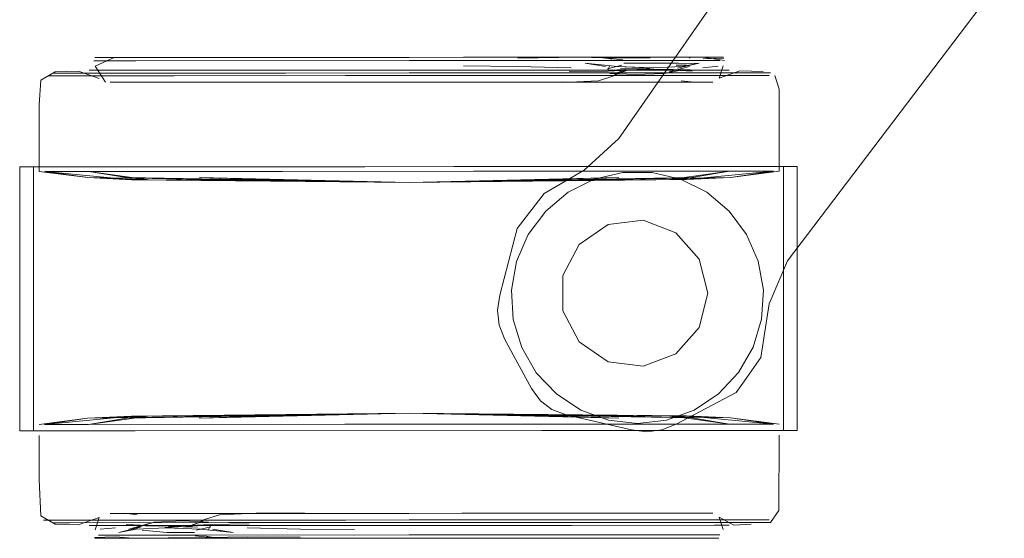
# Model space of a CAD drawing. Units: metres. Extents: x 3.49 to 7.83, y -5.75 to -0.64.
# Drawn here: x 5.24 to 5.32, y -2.61 to -2.57 of the extents above; entities that cross this region are included whole.
import ezdxf

# ---------------------------------------------------------------- set-up
doc = ezdxf.new("R2010")
doc.units = ezdxf.units.M
doc.header["$MEASUREMENT"] = 0

# ---------------------------------------------------------------- blocks, each defined once
blk = doc.blocks.new('48a66d48-0e49-4af4-a972-e01c122e23fa')
at = {"color": 18, "lineweight": 9, "true_color": 0x000000}
blk.add_line((5.273556, -2.585275), (5.258266, -2.58528), dxfattribs=at)
for points in [[(5.240541, -2.605578), (5.242722, -2.605577), (5.268402, -2.605568), (5.263253, -2.60557)], [(5.294081, -2.60556), (5.278543, -2.605565), (5.27355, -2.605567), (5.268402, -2.605568), (5.27355, -2.605567)]]:
    blk.add_lwpolyline(points, dxfattribs=at)
blk = doc.blocks.new('be521285-dcc6-4abb-8c7a-d0732b3b1f4b')
at = {"color": 18, "lineweight": 9, "true_color": 0x000000}
blk.add_line((5.268404, -2.613245), (5.25838, -2.613249), dxfattribs=at)
for points in [[(5.273494, -2.577598), (5.268405, -2.5776), (5.263316, -2.577601), (5.243023, -2.577608), (5.245956, -2.577607), (5.249566, -2.577606)], [(5.273493, -2.613244), (5.278429, -2.613242), (5.283057, -2.613241), (5.278429, -2.613242), (5.273493, -2.613244), (5.268404, -2.613245)]]:
    blk.add_lwpolyline(points, dxfattribs=at)
blk = doc.blocks.new('aff68fcc-d7e0-432f-9318-39a6f0bda1af')
at = {"color": 18, "lineweight": 9, "true_color": 0x000000}
blk.add_line((5.287468, -2.58527), (5.273556, -2.585275), dxfattribs=at)
blk.add_lwpolyline([(5.294081, -2.60556), (5.296262, -2.605559), (5.297603, -2.605559), (5.296262, -2.605559), (5.294081, -2.60556), (5.291114, -2.605561), (5.27355, -2.605567)], dxfattribs=at)
blk = doc.blocks.new('8638de92-dd42-4223-a065-f5ef2c1e4954')
at = {"color": 18, "lineweight": 9, "true_color": 0x000000}
for p, q in [((5.268405, -2.577391), (5.246219, -2.577398)), ((5.273434, -2.613453), (5.258498, -2.613458))]:
    blk.add_line(p, q, dxfattribs=at)
blk.add_lwpolyline([(5.268405, -2.577391), (5.29349, -2.577382), (5.295621, -2.577381), (5.296931, -2.577381)], dxfattribs=at)
blk = doc.blocks.new('874ec41e-7490-4846-904d-15e47359659d')
at = {"color": 18, "lineweight": 9, "true_color": 0x000000}
for points in [[(5.268405, -2.5776), (5.263316, -2.577601), (5.249566, -2.577606)], [(5.273494, -2.577598), (5.27843, -2.577596), (5.273494, -2.577598), (5.268405, -2.5776)]]:
    blk.add_lwpolyline(points, dxfattribs=at)
blk = doc.blocks.new('f5d9e825-6dac-435c-8b3e-b35ec4b27611')
at = {"color": 18, "lineweight": 9, "true_color": 0x000000}
blk.add_lwpolyline([(5.258498, -2.613458), (5.29349, -2.613446), (5.29562, -2.613445), (5.29349, -2.613446), (5.273434, -2.613453)], dxfattribs=at)
blk = doc.blocks.new('5ee6a2fe-6006-420d-8ca7-4f47d308e975')
at = {"color": 18, "lineweight": 9, "true_color": 0x000000}
blk.add_lwpolyline([(5.239206, -2.585287), (5.240547, -2.585286), (5.249348, -2.585283), (5.253583, -2.585282), (5.258266, -2.58528)], dxfattribs=at)
blk = doc.blocks.new('690a6acd-de5d-4cf9-83fd-7dbb4098860d')
at = {"color": 18, "lineweight": 9, "true_color": 0x000000}
for points in [[(5.283058, -2.577595), (5.27843, -2.577596), (5.283058, -2.577595), (5.290855, -2.577592), (5.293788, -2.577591), (5.295943, -2.57759), (5.297269, -2.57759), (5.295943, -2.57759)], [(5.273493, -2.613244), (5.263316, -2.613247), (5.25838, -2.613249), (5.253752, -2.61325), (5.249565, -2.613252), (5.253752, -2.61325), (5.25838, -2.613249)]]:
    blk.add_lwpolyline(points, dxfattribs=at)
blk = doc.blocks.new('0f9b2160-2f3f-41c6-86b3-4dc56ef23626')
at = {"color": 18, "lineweight": 9, "true_color": 0x000000}
blk.add_lwpolyline([(5.253923, -2.613459), (5.241189, -2.613464), (5.239879, -2.613464), (5.241189, -2.613464), (5.258498, -2.613458)], close=True, dxfattribs=at)
blk = doc.blocks.new('6310c790-b39b-41a6-8166-f8c24645d408')
at = {"color": 18, "lineweight": 9, "true_color": 0x000000}
for points in [[(5.248462, -2.577172), (5.243942, -2.577174), (5.242764, -2.577174), (5.243942, -2.577174), (5.272926, -2.577164)], [(5.268405, -2.61368), (5.272925, -2.613678), (5.251669, -2.613685)]]:
    blk.add_lwpolyline(points, dxfattribs=at)
blk = doc.blocks.new('a12e62d2-408c-4c21-995a-951227d02c22')
at = {"color": 18, "lineweight": 9, "true_color": 0x000000}
blk.add_line((5.272925, -2.613678), (5.292868, -2.613671), dxfattribs=at)
blk.add_lwpolyline([(5.27731, -2.577163), (5.272926, -2.577164), (5.268405, -2.577166), (5.248462, -2.577172)], dxfattribs=at)
blk = doc.blocks.new('8fd9a6f1-03da-474d-9f1f-122977966659')
at = {"color": 18, "lineweight": 9, "true_color": 0x000000}
blk.add_lwpolyline([(5.295943, -2.57759), (5.293788, -2.577591), (5.283058, -2.577595)], dxfattribs=at)
blk = doc.blocks.new('0f76cc5f-146b-400a-8797-b34b95f54632')
at = {"color": 18, "lineweight": 9, "true_color": 0x000000}
blk.add_line((5.272794, -2.576394), (5.246515, -2.576403), dxfattribs=at)
blk.add_lwpolyline([(5.264016, -2.614451), (5.268405, -2.614449), (5.252157, -2.614455)], dxfattribs=at)
blk = doc.blocks.new('115faf54-a588-4e8b-a318-9c27ccb3eb44')
at = {"color": 18, "lineweight": 9, "true_color": 0x000000}
for points in [[(5.249109, -2.576143), (5.244735, -2.576145), (5.243596, -2.576145), (5.244735, -2.576145), (5.246588, -2.576144), (5.268405, -2.576137)], [(5.2877, -2.57613), (5.268405, -2.576137), (5.264031, -2.576138)], [(5.277281, -2.576134), (5.272773, -2.576135), (5.268405, -2.576137)], [(5.259529, -2.614711), (5.264037, -2.61471), (5.268405, -2.614708), (5.272773, -2.614707), (5.268405, -2.614708)], [(5.259789, -2.614711), (5.268405, -2.614708), (5.264031, -2.61471)]]:
    blk.add_lwpolyline(points, dxfattribs=at)
blk = doc.blocks.new('f65e0299-ee21-43c0-b672-92278479f62c')
at = {"color": 18, "lineweight": 9, "true_color": 0x000000}
for points in [[(5.246515, -2.576403), (5.268405, -2.576396), (5.272794, -2.576394), (5.27705, -2.576393)], [(5.281042, -2.614445), (5.268405, -2.614449), (5.272793, -2.614448)], [(5.287766, -2.614443), (5.292154, -2.614441), (5.293297, -2.614441), (5.292154, -2.614441), (5.272793, -2.614448)]]:
    blk.add_lwpolyline(points, dxfattribs=at)
blk = doc.blocks.new('6dbf5ac5-897b-4b9d-8c64-b2bbbe22d85e')
at = {"color": 18, "lineweight": 9, "true_color": 0x000000}
blk.add_line((5.255828, -2.614713), (5.264031, -2.61471), dxfattribs=at)
for points in [[(5.255828, -2.576141), (5.268405, -2.576137), (5.264031, -2.576138), (5.259801, -2.57614)], [(5.268405, -2.576137), (5.272779, -2.576135), (5.287674, -2.57613), (5.290119, -2.576129), (5.291663, -2.576129)]]:
    blk.add_lwpolyline(points, dxfattribs=at)
blk.add_lwpolyline([(5.277021, -2.614705), (5.272779, -2.614707), (5.268405, -2.614708), (5.284598, -2.614703), (5.280999, -2.614704)], close=True, dxfattribs=at)
blk = doc.blocks.new('2754b384-b6ae-4de0-8622-4b9c19b32cb4')
at = {"color": 18, "lineweight": 9, "true_color": 0x000000}
blk.add_line((5.27731, -2.577163), (5.288348, -2.577159), dxfattribs=at)
blk = doc.blocks.new('4e1e762d-07e1-47ba-a9d2-a62e1ad3b856')
at = {"color": 18, "lineweight": 9, "true_color": 0x000000}
blk.add_lwpolyline([(5.268405, -2.578132), (5.264181, -2.578134), (5.268405, -2.578132), (5.27263, -2.578131)], close=True, dxfattribs=at)
blk.add_lwpolyline([(5.260061, -2.612712), (5.26418, -2.612714), (5.272629, -2.612711)], dxfattribs=at)
blk = doc.blocks.new('e3e90152-e1cb-4f2c-a48f-8502fccd6a76')
at = {"color": 18, "lineweight": 9, "true_color": 0x000000}
blk.add_line((5.27263, -2.578131), (5.284045, -2.578127), dxfattribs=at)
blk.add_lwpolyline([(5.272629, -2.612712), (5.268404, -2.612713), (5.26418, -2.612714), (5.249767, -2.612719)], dxfattribs=at)
blk.add_lwpolyline([(5.276726, -2.61271), (5.284044, -2.612708), (5.280568, -2.612709), (5.272629, -2.612711)], close=True, dxfattribs=at)
blk = doc.blocks.new('647bf52f-f5bd-4c43-93da-8e1b7ee1ca2a')
at = {"color": 18, "lineweight": 9, "true_color": 0x000000}
blk.add_lwpolyline([(5.27705, -2.576393), (5.292154, -2.576388), (5.293297, -2.576387)], dxfattribs=at)
blk = doc.blocks.new('7b757344-6579-4658-a21e-3bda85da5abb')
at = {"color": 18, "lineweight": 9, "true_color": 0x000000}
for p, q in [((5.277009, -2.576134), (5.280982, -2.576132)), ((5.259789, -2.614711), (5.249109, -2.614715))]:
    blk.add_line(p, q, dxfattribs=at)
for points in [[(5.280982, -2.614704), (5.272779, -2.614707), (5.277021, -2.614705)], [(5.284575, -2.614703), (5.287674, -2.614702), (5.284598, -2.614703), (5.280982, -2.614704), (5.277009, -2.614705), (5.280982, -2.614704)]]:
    blk.add_lwpolyline(points, dxfattribs=at)
blk = doc.blocks.new('f33efebd-1db3-4b1f-8379-ac76d38340e4')
at = {"color": 18, "lineweight": 9, "true_color": 0x000000}
blk.add_lwpolyline([(5.256241, -2.578136), (5.252766, -2.578137), (5.264181, -2.578134), (5.260084, -2.578135)], close=True, dxfattribs=at)
blk = doc.blocks.new('7f93adad-fdbb-4089-813e-443157320f9d')
at = {"color": 18, "lineweight": 9, "true_color": 0x000000}
for points in [[(5.249348, -2.585283), (5.240547, -2.585286), (5.239206, -2.585287)], [(5.29112, -2.585269), (5.296269, -2.585267), (5.29761, -2.585267), (5.296269, -2.585267), (5.287468, -2.58527)]]:
    blk.add_lwpolyline(points, dxfattribs=at)
blk = doc.blocks.new('1f046223-4d52-4ef6-9f1b-e222194dd2bc')
at = {"color": 18, "lineweight": 9, "true_color": 0x000000}
blk.add_lwpolyline([(5.249565, -2.613252), (5.245955, -2.613253), (5.243022, -2.613254), (5.240866, -2.613255), (5.243022, -2.613254), (5.245955, -2.613253), (5.249565, -2.613252)], dxfattribs=at)
blk.add_lwpolyline([(5.287244, -2.613239), (5.290854, -2.613238), (5.293787, -2.613237), (5.290854, -2.613238), (5.283057, -2.613241)], close=True, dxfattribs=at)
blk = doc.blocks.new('24c4728f-3b46-440c-a2cf-275209b787f8')
at = {"color": 18, "lineweight": 9, "true_color": 0x000000}
blk.add_lwpolyline([(5.255828, -2.576141), (5.252234, -2.576142), (5.249136, -2.576143), (5.252212, -2.576142), (5.249136, -2.576143), (5.246588, -2.576144)], dxfattribs=at)
blk = doc.blocks.new('a890aa65-67b7-469a-bdba-529187292167')
at = {"color": 18, "lineweight": 9, "true_color": 0x000000}
blk.add_lwpolyline([(5.246615, -2.613681), (5.248607, -2.613751), (5.251669, -2.613685), (5.245856, -2.613687), (5.248607, -2.613751), (5.250916, -2.61368), (5.252456, -2.613595), (5.255586, -2.613565)], dxfattribs=at)
blk = doc.blocks.new('097e618c-3e07-44ac-9060-d7ed7a652e7b')
at = {"color": 18, "lineweight": 9, "true_color": 0x000000}
blk.add_lwpolyline([(5.252157, -2.614455), (5.244655, -2.614457), (5.243512, -2.614458)], dxfattribs=at)
blk = doc.blocks.new('03086941-1c79-4144-830e-6e168b1d0763')
at = {"color": 18, "lineweight": 9, "true_color": 0x000000}
blk.add_lwpolyline([(5.255568, -2.614713), (5.252212, -2.614714), (5.249136, -2.614715), (5.246691, -2.614716), (5.249136, -2.614715)], dxfattribs=at)
blk = doc.blocks.new('d361a8ef-ce31-48a0-927a-89d38774dc36')
at = {"color": 18, "lineweight": 9, "true_color": 0x000000}
for points in [[(5.258498, -2.577394), (5.241189, -2.5774), (5.239879, -2.5774), (5.241189, -2.5774), (5.246219, -2.577398)], [(5.284045, -2.578127), (5.291267, -2.578124), (5.290192, -2.57802)]]:
    blk.add_lwpolyline(points, dxfattribs=at)
blk = doc.blocks.new('37210d6d-f150-44fb-8766-142dad58581d')
at = {"color": 18, "lineweight": 9, "true_color": 0x000000}
blk.add_lwpolyline([(5.288348, -2.577159), (5.292868, -2.577157), (5.294046, -2.577157), (5.292868, -2.577157), (5.290917, -2.577142)], dxfattribs=at)
blk = doc.blocks.new('80f7df25-0d26-4118-b427-3441a3d8da57')
at = {"color": 18, "lineweight": 9, "true_color": 0x000000}
for points in [[(5.292074, -2.576129), (5.2877, -2.57613), (5.284858, -2.576131)], [(5.243216, -2.614717), (5.244735, -2.614716), (5.249109, -2.614715)], [(5.2877, -2.614702), (5.284598, -2.614703), (5.290221, -2.614701)], [(5.290221, -2.614701), (5.292074, -2.6147), (5.293214, -2.6147), (5.292074, -2.6147), (5.2877, -2.614702)]]:
    blk.add_lwpolyline(points, dxfattribs=at)
blk = doc.blocks.new('111569c6-27ad-47c9-a33e-bbc2e2a2b0e2')
at = {"color": 18, "lineweight": 9, "true_color": 0x000000}
for points in [[(5.249769, -2.578139), (5.252766, -2.578137), (5.249769, -2.578139), (5.247334, -2.578139), (5.249769, -2.578139)], [(5.244453, -2.612717), (5.245543, -2.612721), (5.249767, -2.612719)]]:
    blk.add_lwpolyline(points, dxfattribs=at)
blk.add_lwpolyline([(5.287041, -2.612707), (5.289476, -2.612706), (5.291266, -2.612705), (5.292366, -2.612705), (5.291266, -2.612705), (5.289476, -2.612706), (5.287041, -2.612707), (5.284044, -2.612708)], close=True, dxfattribs=at)
blk = doc.blocks.new('45b05d5f-c7b1-4eca-9246-71a11b7c2c2c')
at = {"color": 18, "lineweight": 9, "true_color": 0x000000}
for points in [[(5.247513, -2.585952), (5.268408, -2.586168), (5.245756, -2.58578), (5.242728, -2.585285), (5.247513, -2.585952), (5.245756, -2.58578), (5.251374, -2.585951), (5.268408, -2.586168), (5.246172, -2.585953)], [(5.268401, -2.604677), (5.291053, -2.605065), (5.289297, -2.604893), (5.294081, -2.60556), (5.291053, -2.605065), (5.285436, -2.604894), (5.268401, -2.604677), (5.251367, -2.604906)]]:
    blk.add_lwpolyline(points, dxfattribs=at)
blk = doc.blocks.new('045d8209-d9ce-4db4-a3e6-771eaa5b0d5c')
at = {"color": 18, "lineweight": 9, "true_color": 0x000000}
blk.add_lwpolyline([(5.29106, -2.585764), (5.268408, -2.586168), (5.285442, -2.58594)], close=True, dxfattribs=at)
blk.add_lwpolyline([(5.251367, -2.604906), (5.24575, -2.605081), (5.268401, -2.604677), (5.242643, -2.605082), (5.246165, -2.604907)], dxfattribs=at)
blk = doc.blocks.new('ff134727-f4e8-47ab-9249-1a98c9800e5f')
at = {"color": 18, "lineweight": 9, "true_color": 0x000000}
blk.add_lwpolyline([(5.242764, -2.613688), (5.243941, -2.613688), (5.245856, -2.613687), (5.243941, -2.613688)], close=True, dxfattribs=at)
blk = doc.blocks.new('bfd4fa9c-4d0e-4133-82f0-ce2ad1c04a63')
at = {"color": 18, "lineweight": 9, "true_color": 0x000000}
for p, q in [((5.290221, -2.576129), (5.292042, -2.576129)), ((5.246588, -2.614716), (5.244768, -2.614716))]:
    blk.add_line(p, q, dxfattribs=at)
blk = doc.blocks.new('8a7a6743-06f8-403a-bae7-33241a342b60')
at = {"color": 18, "lineweight": 9, "true_color": 0x000000}
blk.add_lwpolyline([(5.240541, -2.605578), (5.2392, -2.605578), (5.240541, -2.605578), (5.242722, -2.605577)], dxfattribs=at)
blk = doc.blocks.new('287049d7-9437-41ea-86ef-312070c5321e')
at = {"color": 18, "lineweight": 9, "true_color": 0x000000}
for points in [[(5.240867, -2.577609), (5.243023, -2.577608), (5.240867, -2.577609), (5.239541, -2.577609), (5.240867, -2.577609)], [(5.239541, -2.613255), (5.240866, -2.613255), (5.239541, -2.613255)]]:
    blk.add_lwpolyline(points, dxfattribs=at)
blk.add_lwpolyline([(5.295943, -2.613236), (5.293787, -2.613237), (5.295943, -2.613236), (5.297268, -2.613236)], close=True, dxfattribs=at)
blk = doc.blocks.new('8c0194fc-0300-4982-8378-a44778bcca5f')
at = {"color": 18, "lineweight": 9, "true_color": 0x000000}
blk.add_lwpolyline([(5.281421, -2.613675), (5.292868, -2.613671), (5.294045, -2.613671), (5.292868, -2.613671)], dxfattribs=at)
blk = doc.blocks.new('5e888bc5-6640-4aab-8710-83c635c6e3ed')
at = {"color": 18, "lineweight": 9, "true_color": 0x000000}
for points in [[(5.243248, -2.576836), (5.244768, -2.576145), (5.24363, -2.576145)], [(5.293593, -2.576128), (5.292074, -2.576129)]]:
    blk.add_lwpolyline(points, dxfattribs=at)
blk.add_lwpolyline([(5.244655, -2.576404), (5.243512, -2.576404), (5.244655, -2.576404), (5.246515, -2.576403)], close=True, dxfattribs=at)
blk = doc.blocks.new('72d4ba39-1a17-463a-b374-9ecee9e323cf')
at = {"color": 18, "lineweight": 9, "true_color": 0x000000}
blk.add_lwpolyline([(5.245544, -2.57814), (5.247334, -2.578139), (5.245544, -2.57814)], dxfattribs=at)
blk.add_lwpolyline([(5.292734, -2.578124), (5.291267, -2.578124), (5.292357, -2.578128)], close=True, dxfattribs=at)
blk = doc.blocks.new('37364157-d47e-45e7-9c30-2a5be5f78953')
at = {"color": 18, "lineweight": 9, "true_color": 0x000000}
for points in [[(5.246172, -2.585953), (5.239206, -2.585287), (5.24265, -2.585781), (5.246172, -2.585953), (5.24265, -2.585781), (5.247513, -2.585952)], [(5.290638, -2.604892), (5.29416, -2.605064), (5.290638, -2.604892), (5.297603, -2.605559)], [(5.297603, -2.605559), (5.29416, -2.605064), (5.29805, -2.605558)]]:
    blk.add_lwpolyline(points, dxfattribs=at)
blk = doc.blocks.new('c3c57a84-02ac-434e-8008-1fe1819ef2a7')
at = {"color": 18, "lineweight": 9, "true_color": 0x000000}
blk.add_line((5.239099, -2.613255), (5.239541, -2.613255), dxfattribs=at)
blk = doc.blocks.new('587a3bb2-381d-4ee7-9677-507463622a3d')
at = {"color": 18, "lineweight": 9, "true_color": 0x000000}
blk.add_lwpolyline([(5.297367, -2.613445), (5.29562, -2.613445), (5.29693, -2.613445)], close=True, dxfattribs=at)
blk = doc.blocks.new('56327d83-7dd6-4e31-b476-fd4716b648c7')
at = {"color": 18, "lineweight": 9, "true_color": 0x000000}
for points in [[(5.298056, -2.583483), (5.298057, -2.585266), (5.294166, -2.585763), (5.289304, -2.585938), (5.294087, -2.585268)], [(5.268401, -2.604677), (5.247506, -2.604907), (5.242643, -2.605082), (5.238753, -2.605579)], [(5.242643, -2.605082), (5.246165, -2.604907), (5.268401, -2.604677), (5.289297, -2.604893), (5.29416, -2.605064), (5.268401, -2.604677), (5.290638, -2.604892)]]:
    blk.add_lwpolyline(points, dxfattribs=at)
blk.add_lwpolyline([(5.294166, -2.585763), (5.290645, -2.585938), (5.268408, -2.586168), (5.294166, -2.585763), (5.29761, -2.585267), (5.290645, -2.585938)], close=True, dxfattribs=at)
blk = doc.blocks.new('89bad588-c137-4e95-90a6-1f4c0ea33c93')
at = {"color": 18, "lineweight": 9, "true_color": 0x000000}
blk.add_line((5.243216, -2.576145), (5.243596, -2.576145), dxfattribs=at)
for points in [[(5.293679, -2.576387), (5.291939, -2.576129)], [(5.243596, -2.614717), (5.244871, -2.614716)], [(5.292042, -2.6147), (5.290191, -2.614701), (5.292042, -2.6147), (5.293179, -2.6147)]]:
    blk.add_lwpolyline(points, dxfattribs=at)
blk = doc.blocks.new('f0f5f370-4b45-4f26-914b-14b1ba6087d7')
at = {"color": 18, "lineweight": 9, "true_color": 0x000000}
blk.add_lwpolyline([(5.244444, -2.57814), (5.245544, -2.57814), (5.244444, -2.57814)], dxfattribs=at)
blk = doc.blocks.new('33e3d9db-0245-4640-894f-77a3c63521fd')
at = {"color": 18, "lineweight": 9, "true_color": 0x000000}
for p, q in [((5.243131, -2.576404), (5.243512, -2.576404)), ((5.298056, -2.583483), (5.298054, -2.57869)), ((5.238758, -2.582612), (5.238757, -2.579936)), ((5.238753, -2.60647), (5.238755, -2.610037)), ((5.292733, -2.612705), (5.292366, -2.612705))]:
    blk.add_line(p, q, dxfattribs=at)
for points in [[(5.243248, -2.576836), (5.244077, -2.57814)], [(5.293593, -2.576128), (5.291663, -2.576129)], [(5.293615, -2.576193), (5.291962, -2.576245)], [(5.293253, -2.577808), (5.293562, -2.576819)], [(5.241899, -2.577239), (5.240035, -2.577296), (5.238894, -2.577958)], [(5.241899, -2.577239), (5.243558, -2.577825)], [(5.297368, -2.577381), (5.295621, -2.577381), (5.258498, -2.577394)], [(5.294911, -2.577221), (5.293253, -2.577808)], [(5.296776, -2.577276), (5.294911, -2.577221)], [(5.296776, -2.577276)], [(5.298054, -2.57869), (5.297711, -2.57759)], [(5.238894, -2.577958), (5.238757, -2.579936)], [(5.289304, -2.585938), (5.268408, -2.586168), (5.25729, -2.585949), (5.251595, -2.585778), (5.268408, -2.586168), (5.24265, -2.585781), (5.238759, -2.585287), (5.238758, -2.582612)], [(5.242643, -2.605082), (5.2392, -2.605578), (5.246165, -2.604907)], [(5.298019, -2.61249), (5.298051, -2.60645)], [(5.238893, -2.612907), (5.238755, -2.610037)], [(5.238893, -2.612907), (5.240034, -2.613569), (5.241898, -2.613624)], [(5.241898, -2.613624), (5.243557, -2.613037)], [(5.243557, -2.613037), (5.243248, -2.614026)], [(5.294438, -2.613671), (5.293252, -2.61302), (5.293562, -2.614009)], [(5.298019, -2.61249), (5.297367, -2.613445)], [(5.294438, -2.613671), (5.295823, -2.613584)], [(5.243195, -2.614652), (5.244848, -2.6146)], [(5.243216, -2.614717), (5.245146, -2.614716)], [(5.293179, -2.6147)]]:
    blk.add_lwpolyline(points, dxfattribs=at)
for points in [[(5.285221, -2.585766), (5.279526, -2.585942), (5.268408, -2.586168)], [(5.268401, -2.604677), (5.251589, -2.605079), (5.257283, -2.604904)], [(5.285214, -2.605067), (5.27952, -2.604896), (5.268401, -2.604677)]]:
    blk.add_lwpolyline(points, close=True, dxfattribs=at)
blk = doc.blocks.new('4510c9dd-d15e-45c5-a766-c5ba77f01a66')
at = {"color": 18, "lineweight": 9, "true_color": 0x000000}
for q in [(5.238301, -2.595504), (5.237207, -2.606094)]:
    blk.add_line((5.238305, -2.606093), q, dxfattribs=at)
for points in [[(5.238298, -2.584915), (5.237199, -2.584916), (5.238443, -2.584915)], [(5.238301, -2.595504), (5.238298, -2.584915), (5.239511, -2.584915)], [(5.294425, -2.584896), (5.297194, -2.584895), (5.298408, -2.584895)], [(5.295391, -2.584896), (5.298262, -2.584895), (5.299506, -2.584894), (5.298408, -2.584895), (5.298412, -2.595484)], [(5.298412, -2.595484), (5.298415, -2.606073)], [(5.246462, -2.60609), (5.239519, -2.606093), (5.238305, -2.606093)], [(5.298415, -2.606073), (5.297201, -2.606073), (5.284904, -2.606077)]]:
    blk.add_lwpolyline(points, dxfattribs=at)
blk = doc.blocks.new('5737c792-304d-44e0-a651-c3b18ec7f896')
at = {"color": 18, "lineweight": 9, "true_color": 0x000000}
blk.add_lwpolyline([(5.295398, -2.606074), (5.29827, -2.606073), (5.299513, -2.606072)], dxfattribs=at)
blk = doc.blocks.new('6bc6e213-d115-4861-b77c-65c45409a5f5')
at = {"color": 18, "lineweight": 9, "true_color": 0x000000}
for p, q in [((5.237199, -2.584916), (5.237201, -2.588445)), ((5.299506, -2.584894), (5.29951, -2.595483)), ((5.237201, -2.588445), (5.237204, -2.599034)), ((5.29951, -2.595483), (5.299513, -2.606072))]:
    blk.add_line(p, q, dxfattribs=at)
blk.add_lwpolyline([(5.23845, -2.606093), (5.237207, -2.606094), (5.237204, -2.599034)], dxfattribs=at)
blk = doc.blocks.new('42cacc61-22aa-4e70-861a-be6a7acd0669')
at = {"color": 18, "lineweight": 9, "true_color": 0x000000}
for points in [[(5.276751, -2.597156), (5.276614, -2.594814), (5.277021, -2.592505), (5.277949, -2.590351), (5.27935, -2.588469), (5.281147, -2.586961), (5.283243, -2.585907), (5.285526, -2.585366), (5.287872, -2.585365), (5.290155, -2.585905)], [(5.29405, -2.588464), (5.292252, -2.586957), (5.290155, -2.585905), (5.287872, -2.585365), (5.285526, -2.585366), (5.283243, -2.585907), (5.281147, -2.586961)], [(5.295983, -2.599396), (5.296655, -2.597149), (5.29679, -2.594808), (5.296382, -2.592498), (5.295452, -2.590345), (5.29405, -2.588464)], [(5.286706, -2.6055), (5.284375, -2.605228), (5.28217, -2.604427), (5.28021, -2.603139), (5.278599, -2.601433), (5.277425, -2.599403), (5.276751, -2.597156), (5.276614, -2.594814), (5.277021, -2.592505)], [(5.296655, -2.597149), (5.295983, -2.599396), (5.29481, -2.601428)], [(5.29481, -2.601428), (5.293201, -2.603134), (5.291241, -2.604424), (5.289036, -2.605227), (5.286706, -2.6055), (5.284375, -2.605228), (5.28217, -2.604427)]]:
    blk.add_lwpolyline(points, dxfattribs=at)
blk = doc.blocks.new('1c2e8151-20fd-4bce-a940-33cdcd0deb92')
at = {"color": 18, "lineweight": 9, "true_color": 0x000000}
blk.add_lwpolyline([(5.244453, -2.612717), (5.245585, -2.612705), (5.246618, -2.612825)], dxfattribs=at)
blk = doc.blocks.new('d66eae00-7af5-4c13-aab8-1167e4c2bef5')
at = {"color": 18, "lineweight": 9, "true_color": 0x000000}
for p, q in [((5.293157, -2.576857), (5.291941, -2.576969)), ((5.244869, -2.613876), (5.243653, -2.613989))]:
    blk.add_line(p, q, dxfattribs=at)
blk = doc.blocks.new('534e3044-06bc-41bc-8bf6-13eb0df3a62d')
at = {"color": 18, "lineweight": 9, "true_color": 0x000000}
blk.add_lwpolyline([(5.264858, -2.584906), (5.24228, -2.584914), (5.239511, -2.584915)], dxfattribs=at)
blk = doc.blocks.new('6badf36d-86bd-4d10-9f6a-78dbd8acd9ff')
at = {"color": 18, "lineweight": 9, "true_color": 0x000000}
for points in [[(5.271977, -2.584904), (5.241314, -2.584914), (5.238443, -2.584915)], [(5.289304, -2.585938), (5.29106, -2.585764), (5.294087, -2.585268)], [(5.279038, -2.606079), (5.241322, -2.606092), (5.23845, -2.606093)]]:
    blk.add_lwpolyline(points, dxfattribs=at)
blk.add_lwpolyline([(5.24575, -2.605081), (5.247506, -2.604907), (5.242722, -2.605577)], close=True, dxfattribs=at)
blk = doc.blocks.new('0d190512-258d-419d-9f10-41136068ff6c')
at = {"color": 18, "lineweight": 9, "true_color": 0x000000}
blk.add_line((5.245146, -2.614716), (5.244871, -2.614716), dxfattribs=at)
blk = doc.blocks.new('da965793-9a32-4f62-a153-fedf5b5c745e')
at = {"color": 18, "lineweight": 9, "true_color": 0x000000}
for points in [[(5.291962, -2.576245)], [(5.245951, -2.614668), (5.244848, -2.6146)]]:
    blk.add_lwpolyline(points, dxfattribs=at)
blk = doc.blocks.new('2fa0cccd-65e8-4d38-8c86-4e2eaada029a')
at = {"color": 18, "lineweight": 9, "true_color": 0x000000}
blk.add_line((5.245951, -2.614668), (5.245146, -2.614716), dxfattribs=at)
blk.add_lwpolyline([(5.290696, -2.576286)], dxfattribs=at)
blk = doc.blocks.new('a33236e5-c2c4-46c8-a964-5506d18926d0')
at = {"color": 18, "lineweight": 9, "true_color": 0x000000}
blk.add_line((5.291655, -2.576593), (5.291032, -2.576621), dxfattribs=at)
for points in [[(5.287911, -2.576966), (5.29029, -2.576872), (5.291655, -2.576593), (5.289921, -2.577016)], [(5.246889, -2.613829), (5.245155, -2.614252), (5.24652, -2.613973), (5.248899, -2.613879), (5.251694, -2.613971)], [(5.246033, -2.614275)]]:
    blk.add_lwpolyline(points, dxfattribs=at)
blk = doc.blocks.new('4926d736-982a-4a5a-8e3a-cd37163658eb')
at = {"color": 18, "lineweight": 9, "true_color": 0x000000}
blk.add_lwpolyline([(5.291044, -2.576146)], dxfattribs=at)
blk = doc.blocks.new('78b1214a-e3d5-480a-bb09-924259231eac')
at = {"color": 18, "lineweight": 9, "true_color": 0x000000}
blk.add_lwpolyline([(5.290229, -2.577488)], dxfattribs=at)
blk = doc.blocks.new('a287931e-16c7-42fb-8ffa-1d7a08d63586')
at = {"color": 18, "lineweight": 9, "true_color": 0x000000}
blk.add_line((5.290915, -2.576168), (5.290858, -2.576177), dxfattribs=at)
blk.add_lwpolyline([(5.246114, -2.614559)], close=True, dxfattribs=at)
blk = doc.blocks.new('02ddf6c9-0ab8-4df8-8117-e77fe0602282')
at = {"color": 18, "lineweight": 9, "true_color": 0x000000}
blk.add_lwpolyline([(5.289994, -2.576591), (5.291032, -2.576621)], dxfattribs=at)
blk = doc.blocks.new('bddc7afc-cee1-4b65-8328-5b7f2acbc26e')
at = {"color": 18, "lineweight": 9, "true_color": 0x000000}
for p, q in [((5.291082, -2.577248), (5.288202, -2.577094)), ((5.248607, -2.613751), (5.245727, -2.613597))]:
    blk.add_line(p, q, dxfattribs=at)
for points in [[(5.290917, -2.577142), (5.288202, -2.577094), (5.290045, -2.577164), (5.291082, -2.577248)], [(5.289235, -2.577311), (5.290869, -2.576874)], [(5.245893, -2.613703)], [(5.247575, -2.613534), (5.245941, -2.613971)]]:
    blk.add_lwpolyline(points, dxfattribs=at)
blk = doc.blocks.new('00ab75d9-e6a2-4bab-b1a0-2b5b7685d69c')
at = {"color": 18, "lineweight": 9, "true_color": 0x000000}
for points in [[(5.290672, -2.576843)], [(5.247011, -2.614074), (5.248991, -2.614247)]]:
    blk.add_lwpolyline(points, dxfattribs=at)
blk = doc.blocks.new('329dc231-a179-4ddd-8452-bbaa2733ceba')
at = {"color": 18, "lineweight": 9, "true_color": 0x000000}
blk.add_lwpolyline([(5.246138, -2.614002), (5.247967, -2.61341)], dxfattribs=at)
blk = doc.blocks.new('d6648c20-75d6-40e0-8994-3939fed22d72')
at = {"color": 18, "lineweight": 9, "true_color": 0x000000}
blk.add_line((5.290619, -2.576762), (5.289798, -2.576771), dxfattribs=at)
blk.add_lwpolyline([(5.24658, -2.613357)], dxfattribs=at)
blk = doc.blocks.new('25149adb-dfd5-4481-9d0a-165fce6028d3')
at = {"color": 18, "lineweight": 9, "true_color": 0x000000}
blk.add_lwpolyline([(5.290322, -2.577524)], dxfattribs=at)
blk = doc.blocks.new('7899307d-07bf-4e42-8939-4dae45010ba5')
at = {"color": 18, "lineweight": 9, "true_color": 0x000000}
blk.add_lwpolyline([(5.290036, -2.577187), (5.288842, -2.577435), (5.286521, -2.577518), (5.284485, -2.577436)], dxfattribs=at)
blk = doc.blocks.new('e00369b7-4c60-491e-b626-98a0edd62593')
at = {"color": 18, "lineweight": 9, "true_color": 0x000000}
blk.add_lwpolyline([(5.289994, -2.576591), (5.287818, -2.576598), (5.285603, -2.576592)], dxfattribs=at)
blk = doc.blocks.new('719634f9-7b19-4f46-bbcc-a670cf4f8fd4')
at = {"color": 18, "lineweight": 9, "true_color": 0x000000}
blk.add_line((5.294425, -2.584896), (5.284896, -2.584899), dxfattribs=at)
blk = doc.blocks.new('6544e56c-30e3-46b4-85eb-511d7edbf253')
at = {"color": 18, "lineweight": 9, "true_color": 0x000000}
for points in [[(5.289235, -2.577311)], [(5.247575, -2.613534)]]:
    blk.add_lwpolyline(points, dxfattribs=at)
blk = doc.blocks.new('fb72cfc8-a614-4788-80a7-69a825991a21')
at = {"color": 18, "lineweight": 9, "true_color": 0x000000}
for p, q in [((5.295391, -2.584896), (5.285509, -2.584899)), ((5.279038, -2.606079), (5.295398, -2.606074))]:
    blk.add_line(p, q, dxfattribs=at)
blk = doc.blocks.new('83394bee-383c-4ed6-822e-9373acbb774d')
at = {"color": 18, "lineweight": 9, "true_color": 0x000000}
blk.add_lwpolyline([(5.247967, -2.61341), (5.250288, -2.613327), (5.252325, -2.613409)], dxfattribs=at)
blk = doc.blocks.new('cdee205a-97e4-4969-a3ee-b663bdab989b')
at = {"color": 18, "lineweight": 9, "true_color": 0x000000}
blk.add_line((5.242722, -2.605577), (5.263253, -2.60557), dxfattribs=at)
blk = doc.blocks.new('8c973f13-9d57-43aa-b90e-280d6b02b838')
at = {"color": 18, "lineweight": 9, "true_color": 0x000000}
blk.add_line((5.249109, -2.576143), (5.264031, -2.576138), dxfattribs=at)
blk.add_lwpolyline([(5.259686, -2.614634), (5.255416, -2.614597), (5.249109, -2.614715)], dxfattribs=at)
blk = doc.blocks.new('37579e6f-540a-4fbe-bd52-5b29cea86b12')
at = {"color": 18, "lineweight": 9, "true_color": 0x000000}
for points in [[(5.285543, -2.576327), (5.283971, -2.576171), (5.28535, -2.57618), (5.287713, -2.576182)], [(5.252838, -2.614675), (5.25146, -2.614665), (5.249096, -2.614663)]]:
    blk.add_lwpolyline(points, dxfattribs=at)
blk = doc.blocks.new('3da2ff0a-7570-4c87-a4fd-b1db0a3c454c')
at = {"color": 18, "lineweight": 9, "true_color": 0x000000}
blk.add_line((5.281042, -2.614445), (5.287766, -2.614443), dxfattribs=at)
blk.add_lwpolyline([(5.248991, -2.614247), (5.251206, -2.614253)], dxfattribs=at)
blk = doc.blocks.new('41f436c9-8d64-444c-a6df-bf7679ce7898')
at = {"color": 18, "lineweight": 9, "true_color": 0x000000}
blk.add_lwpolyline([(5.287911, -2.576966), (5.285115, -2.576874), (5.287984, -2.576998)], dxfattribs=at)
blk = doc.blocks.new('421effad-7e9a-474a-96ec-d8de2317148c')
at = {"color": 18, "lineweight": 9, "true_color": 0x000000}
blk.add_lwpolyline([(5.251057, -2.613748), (5.248826, -2.613847)], dxfattribs=at)
blk = doc.blocks.new('fc37cdd4-2115-462a-b5e2-5cfa026a6765')
at = {"color": 18, "lineweight": 9, "true_color": 0x000000}
for p, q in [((5.285356, -2.577018), (5.287681, -2.577065)), ((5.251454, -2.613827), (5.249129, -2.613781))]:
    blk.add_line(p, q, dxfattribs=at)
blk = doc.blocks.new('738fcd9b-6641-4f43-b763-d771824fc002')
at = {"color": 18, "lineweight": 9, "true_color": 0x000000}
blk.add_lwpolyline([(5.285894, -2.577165), (5.288202, -2.577094), (5.285105, -2.577144), (5.281422, -2.577161), (5.272926, -2.577164)], dxfattribs=at)
blk = doc.blocks.new('fa61389e-a677-4433-a53f-91c79b17735f')
at = {"color": 18, "lineweight": 9, "true_color": 0x000000}
for p, q in [((5.285802, -2.577147), (5.284802, -2.57763)), ((5.284833, -2.57749), (5.285752, -2.577097)), ((5.285802, -2.577147), (5.284902, -2.577526)), ((5.251908, -2.613319), (5.251007, -2.613698))]:
    blk.add_line(p, q, dxfattribs=at)
for points in [[(5.260061, -2.612712), (5.256154, -2.612702), (5.253217, -2.612823), (5.252008, -2.613215), (5.251007, -2.613698)], [(5.252656, -2.613969), (5.254308, -2.614249), (5.251694, -2.613971)]]:
    blk.add_lwpolyline(points, dxfattribs=at)
blk = doc.blocks.new('90ac2e9d-6de6-45c1-91ab-9cd8b39c3ef1')
at = {"color": 18, "lineweight": 9, "true_color": 0x000000}
blk.add_lwpolyline([(5.252838, -2.614675), (5.251267, -2.614518)], dxfattribs=at)
blk = doc.blocks.new('d28d7b69-38f8-46dc-93b1-b93845968359')
at = {"color": 18, "lineweight": 9, "true_color": 0x000000}
blk.add_line((5.250916, -2.61368), (5.251908, -2.613319), dxfattribs=at)
blk.add_lwpolyline([(5.284902, -2.577526), (5.285894, -2.577165), (5.284354, -2.577251), (5.281224, -2.57728)], dxfattribs=at)
blk = doc.blocks.new('9a1525c8-580b-4380-a2f6-8179983d66bf')
at = {"color": 18, "lineweight": 9, "true_color": 0x000000}
blk.add_line((5.29112, -2.585269), (5.273556, -2.585275), dxfattribs=at)
for points in [[(5.284302, -2.57706), (5.285438, -2.576772)], [(5.251371, -2.614073), (5.252508, -2.613785)]]:
    blk.add_lwpolyline(points, dxfattribs=at)
blk = doc.blocks.new('56218fce-9120-4651-8f09-98fde0ed56a0')
at = {"color": 18, "lineweight": 9, "true_color": 0x000000}
for points in [[(5.284858, -2.576131), (5.28204, -2.576132), (5.283971, -2.576171)], [(5.284802, -2.57763), (5.283593, -2.578022), (5.280656, -2.578143), (5.276749, -2.578133), (5.27263, -2.578131)]]:
    blk.add_lwpolyline(points, dxfattribs=at)
blk = doc.blocks.new('ea3bd8a2-9a49-4f76-b0bd-3c489fc1d725')
at = {"color": 18, "lineweight": 9, "true_color": 0x000000}
blk.add_line((5.28464, -2.576131), (5.281242, -2.576132), dxfattribs=at)
blk.add_lwpolyline([(5.285115, -2.576874), (5.282501, -2.576596), (5.284153, -2.576876)], dxfattribs=at)
blk = doc.blocks.new('64998a33-bbc7-46fc-8202-956227866d0d')
at = {"color": 18, "lineweight": 9, "true_color": 0x000000}
blk.add_line((5.246462, -2.60609), (5.284904, -2.606077), dxfattribs=at)
for points in [[(5.284882, -2.577312)], [(5.251928, -2.613533)]]:
    blk.add_lwpolyline(points, dxfattribs=at)
blk = doc.blocks.new('c8fcfa41-4929-406d-8bfa-5ee74496d4bf')
at = {"color": 18, "lineweight": 9, "true_color": 0x000000}
for p, q in [((5.284124, -2.57618), (5.284638, -2.576288)), ((5.252686, -2.614665), (5.252172, -2.614557))]:
    blk.add_line(p, q, dxfattribs=at)
blk = doc.blocks.new('0d6c3134-8585-466f-9d78-8399b74dbc69')
at = {"color": 18, "lineweight": 9, "true_color": 0x000000}
for p, q in [((5.284406, -2.57624), (5.283625, -2.576149)), ((5.252404, -2.614605), (5.253185, -2.614696))]:
    blk.add_line(p, q, dxfattribs=at)
for points in [[(5.283625, -2.576149)], [(5.268405, -2.61368), (5.255388, -2.613684), (5.251705, -2.613701)], [(5.252404, -2.614605)]]:
    blk.add_lwpolyline(points, dxfattribs=at)
blk = doc.blocks.new('52aa0225-3e50-4b2c-a151-f90ff71e8e8a')
at = {"color": 18, "lineweight": 9, "true_color": 0x000000}
for p, q in [((5.284324, -2.577166), (5.284472, -2.576845)), ((5.252485, -2.613679), (5.252338, -2.614))]:
    blk.add_line(p, q, dxfattribs=at)
for points in [[(5.284124, -2.57618), (5.28204, -2.576132), (5.272779, -2.576135), (5.277281, -2.576134)], [(5.284472, -2.576845)]]:
    blk.add_lwpolyline(points, dxfattribs=at)
blk = doc.blocks.new('52759e8d-7448-4cd8-ade3-31f324e69f01')
at = {"color": 18, "lineweight": 9, "true_color": 0x000000}
blk.add_line((5.252485, -2.613679), (5.252666, -2.613656), dxfattribs=at)
blk.add_lwpolyline([(5.252838, -2.614675), (5.25477, -2.614713), (5.253185, -2.614696)], dxfattribs=at)
blk = doc.blocks.new('f0e30978-1705-4b36-8f84-fd386a5bcdf1')
at = {"color": 18, "lineweight": 9, "true_color": 0x000000}
blk.add_line((5.277074, -2.576134), (5.28204, -2.576132), dxfattribs=at)
for points in [[(5.277074, -2.576134), (5.28204, -2.576132), (5.277124, -2.576211)], [(5.259529, -2.614711), (5.25477, -2.614713), (5.264031, -2.61471), (5.259736, -2.614711)]]:
    blk.add_lwpolyline(points, dxfattribs=at)
blk = doc.blocks.new('0a5be53a-8299-4de2-8d88-bc52d53bb9cf')
at = {"color": 18, "lineweight": 9, "true_color": 0x000000}
for points in [[(5.281383, -2.576973), (5.27711, -2.576862), (5.272773, -2.576826)], [(5.255426, -2.613872), (5.259699, -2.613983), (5.264036, -2.614019)]]:
    blk.add_lwpolyline(points, dxfattribs=at)
blk = doc.blocks.new('26987983-a6fc-4964-a3f6-8999eafbc249')
at = {"color": 18, "lineweight": 9, "true_color": 0x000000}
blk.add_line((5.272925, -2.613678), (5.281421, -2.613675), dxfattribs=at)
blk = doc.blocks.new('6ca2a0de-2db1-4dd2-9103-9caaf54dca24')
at = {"color": 18, "lineweight": 9, "true_color": 0x000000}
blk.add_line((5.249348, -2.585283), (5.258266, -2.58528), dxfattribs=at)
blk = doc.blocks.new('d7a2f087-63b3-4d2b-aed8-06f5d2b135e9')
at = {"color": 18, "lineweight": 9, "true_color": 0x000000}
blk.add_line((5.264858, -2.584906), (5.284896, -2.584899), dxfattribs=at)
blk = doc.blocks.new('2c4050bf-171b-444a-846b-f1aa640708ee')
at = {"color": 18, "lineweight": 9, "true_color": 0x000000}
for p, q in [((5.268405, -2.576137), (5.272779, -2.576135)), ((5.285509, -2.584899), (5.271977, -2.584904))]:
    blk.add_line(p, q, dxfattribs=at)
blk = doc.blocks.new('0ff1eb64-31b9-44f2-aef8-0e213e4e4b45')
at = {"color": 18, "lineweight": 9, "true_color": 0x000000}
blk.add_line((5.258266, -2.58528), (5.273556, -2.585275), dxfattribs=at)
blk = doc.blocks.new('60c26e6f-0cc4-471b-8d5d-f64ad7978667')
at = {"color": 18, "lineweight": 9, "true_color": 0x000000}
for points in [[(5.280717, -2.593648), (5.280717, -2.596467), (5.282028, -2.598964), (5.28435, -2.600566), (5.28715, -2.600906), (5.289788, -2.599906), (5.291658, -2.597795), (5.292333, -2.595057), (5.291658, -2.59232), (5.289788, -2.590209), (5.28715, -2.589209), (5.28435, -2.589549), (5.282028, -2.591151), (5.280717, -2.593648), (5.280717, -2.596467), (5.282028, -2.598964)], [(5.280717, -2.593648), (5.282028, -2.591151), (5.28435, -2.589549), (5.28715, -2.589209), (5.289788, -2.590209), (5.291658, -2.59232), (5.292333, -2.595057)]]:
    blk.add_lwpolyline(points, dxfattribs=at)
blk = doc.blocks.new('8f3efe52-ed77-4a1f-a8e5-0c3e3162af89')
at = {"color": 18, "lineweight": 9, "true_color": 0x000000}
for points in [[(5.290155, -2.585905), (5.292252, -2.586957), (5.29405, -2.588464), (5.295452, -2.590345), (5.296382, -2.592498), (5.29679, -2.594808), (5.296655, -2.597149)], [(5.281147, -2.586961), (5.27935, -2.588469), (5.277949, -2.590351), (5.277021, -2.592505)], [(5.28217, -2.604427), (5.28021, -2.603139), (5.278599, -2.601433), (5.277425, -2.599403), (5.276751, -2.597156)], [(5.295983, -2.599396), (5.29481, -2.601428), (5.293201, -2.603134), (5.291241, -2.604424), (5.289036, -2.605227), (5.286706, -2.6055)]]:
    blk.add_lwpolyline(points, dxfattribs=at)
blk = doc.blocks.new('ba6df296-b00f-4ae3-a511-9f733a5a79f6')
at = {"color": 18, "lineweight": 9, "true_color": 0x000000}
for points in [[(5.292333, -2.595057), (5.291658, -2.597795), (5.289788, -2.599906), (5.28715, -2.600906)], [(5.28715, -2.600906), (5.28435, -2.600566), (5.282028, -2.598964)]]:
    blk.add_lwpolyline(points, dxfattribs=at)
blk = doc.blocks.new('81f3842e-63f6-4f61-9cf6-94eecf3d127c')
at = {"color": 18, "lineweight": 9, "true_color": 0x000000}
for points in [[(5.278923, -2.603686), (5.278208, -2.602698), (5.276084, -2.59876), (5.275632, -2.597613), (5.275492, -2.596429)], [(5.288649, -2.606011), (5.289802, -2.60556), (5.294608, -2.603021), (5.295272, -2.602088)], [(5.278923, -2.603686), (5.279852, -2.604394), (5.280995, -2.604822)], [(5.280995, -2.604822), (5.286227, -2.606027), (5.287457, -2.606167), (5.288649, -2.606011)]]:
    blk.add_lwpolyline(points, dxfattribs=at)
blk = doc.blocks.new('98713a11-70c7-4f03-af04-1272c3d50581')
at = {"color": 18, "lineweight": 9, "true_color": 0x000000}
blk.add_lwpolyline([(5.275492, -2.596429), (5.275663, -2.595208), (5.277075, -2.589867), (5.278513, -2.587987)], dxfattribs=at)
blk = doc.blocks.new('4a43eb33-bad3-48f9-b959-556c6410d2d7')
at = {"color": 18, "lineweight": 9, "true_color": 0x000000}
blk.add_lwpolyline([(5.295272, -2.602088), (5.2966, -2.600223), (5.297263, -2.5959)], dxfattribs=at)
blk = doc.blocks.new('0ebb5b3b-8764-452a-803e-168ef248e826')
at = {"color": 18, "lineweight": 9, "true_color": 0x000000}
blk.add_lwpolyline([(5.285202, -2.582652), (5.282439, -2.585193), (5.279231, -2.587046), (5.278513, -2.587987)], dxfattribs=at)
blk = doc.blocks.new('89f0897a-f322-4ab5-b438-5e42a226894f')
at = {"color": 18, "lineweight": 9, "true_color": 0x000000}
blk.add_lwpolyline([(5.297263, -2.5959), (5.298716, -2.592468), (5.477155, -2.357286)], dxfattribs=at)
blk = doc.blocks.new('15abe224-acc9-443c-bf9a-e290c29c1c33')
at = {"color": 18, "lineweight": 9, "true_color": 0x000000}
blk.add_lwpolyline([(5.285202, -2.582652), (5.453817, -2.340335), (5.454067, -2.338304)], dxfattribs=at)
blk = doc.blocks.new('e6f83abf-3767-4cdf-a8cf-4d614f9039a2')
for name in ['33e3d9db-0245-4640-894f-77a3c63521fd', '80f7df25-0d26-4118-b427-3441a3d8da57', '89bad588-c137-4e95-90a6-1f4c0ea33c93', '5e888bc5-6640-4aab-8710-83c635c6e3ed', '115faf54-a588-4e8b-a318-9c27ccb3eb44', 'd66eae00-7af5-4c13-aab8-1167e4c2bef5', 'da965793-9a32-4f62-a153-fedf5b5c745e', '2fa0cccd-65e8-4d38-8c86-4e2eaada029a', 'a287931e-16c7-42fb-8ffa-1d7a08d63586', '00ab75d9-e6a2-4bab-b1a0-2b5b7685d69c', 'f65e0299-ee21-43c0-b672-92278479f62c', '0f76cc5f-146b-400a-8797-b34b95f54632', '37579e6f-540a-4fbe-bd52-5b29cea86b12', '7b757344-6579-4658-a21e-3bda85da5abb', '8c973f13-9d57-43aa-b90e-280d6b02b838', '0d6c3134-8585-466f-9d78-8399b74dbc69', 'c8fcfa41-4929-406d-8bfa-5ee74496d4bf', '52aa0225-3e50-4b2c-a151-f90ff71e8e8a', 'f0e30978-1705-4b36-8f84-fd386a5bcdf1', '2c4050bf-171b-444a-846b-f1aa640708ee', '56218fce-9120-4651-8f09-98fde0ed56a0', '647bf52f-f5bd-4c43-93da-8e1b7ee1ca2a', 'ea3bd8a2-9a49-4f76-b0bd-3c489fc1d725', '4926d736-982a-4a5a-8e3a-cd37163658eb', '6310c790-b39b-41a6-8166-f8c24645d408', 'a33236e5-c2c4-46c8-a964-5506d18926d0', 'bddc7afc-cee1-4b65-8328-5b7f2acbc26e', '64998a33-bbc7-46fc-8202-956227866d0d', 'd6648c20-75d6-40e0-8994-3939fed22d72', '6544e56c-30e3-46b4-85eb-511d7edbf253', 'a12e62d2-408c-4c21-995a-951227d02c22', 'fc37cdd4-2115-462a-b5e2-5cfa026a6765', 'd28d7b69-38f8-46dc-93b1-b93845968359', 'fa61389e-a677-4433-a53f-91c79b17735f', '9a1525c8-580b-4380-a2f6-8179983d66bf', '0a5be53a-8299-4de2-8d88-bc52d53bb9cf', '738fcd9b-6641-4f43-b763-d771824fc002', '2754b384-b6ae-4de0-8622-4b9c19b32cb4', '7899307d-07bf-4e42-8939-4dae45010ba5', '41f436c9-8d64-444c-a6df-bf7679ce7898', 'e00369b7-4c60-491e-b626-98a0edd62593', '37210d6d-f150-44fb-8766-142dad58581d', '02ddf6c9-0ab8-4df8-8117-e77fe0602282', '287049d7-9437-41ea-86ef-312070c5321e', 'd361a8ef-ce31-48a0-927a-89d38774dc36', 'be521285-dcc6-4abb-8c7a-d0732b3b1f4b', '8638de92-dd42-4223-a065-f5ef2c1e4954', '690a6acd-de5d-4cf9-83fd-7dbb4098860d', '874ec41e-7490-4846-904d-15e47359659d', '8fd9a6f1-03da-474d-9f1f-122977966659', '78b1214a-e3d5-480a-bb09-924259231eac', '25149adb-dfd5-4481-9d0a-165fce6028d3', 'f0f5f370-4b45-4f26-914b-14b1ba6087d7', '111569c6-27ad-47c9-a33e-bbc2e2a2b0e2', '72d4ba39-1a17-463a-b374-9ecee9e323cf', 'e3e90152-e1cb-4f2c-a48f-8502fccd6a76', 'f33efebd-1db3-4b1f-8379-ac76d38340e4', '4e1e762d-07e1-47ba-a9d2-a62e1ad3b856', '56327d83-7dd6-4e31-b476-fd4716b648c7', '4510c9dd-d15e-45c5-a766-c5ba77f01a66', '6bc6e213-d115-4861-b77c-65c45409a5f5', '6badf36d-86bd-4d10-9f6a-78dbd8acd9ff', '534e3044-06bc-41bc-8bf6-13eb0df3a62d', 'd7a2f087-63b3-4d2b-aed8-06f5d2b135e9', 'fb72cfc8-a614-4788-80a7-69a825991a21', '719634f9-7b19-4f46-bbcc-a670cf4f8fd4', '7f93adad-fdbb-4089-813e-443157320f9d', '5ee6a2fe-6006-420d-8ca7-4f47d308e975', '37364157-d47e-45e7-9c30-2a5be5f78953', '48a66d48-0e49-4af4-a972-e01c122e23fa', '045d8209-d9ce-4db4-a3e6-771eaa5b0d5c', '45b05d5f-c7b1-4eca-9246-71a11b7c2c2c', '6ca2a0de-2db1-4dd2-9103-9caaf54dca24', '0ff1eb64-31b9-44f2-aef8-0e213e4e4b45', 'aff68fcc-d7e0-432f-9318-39a6f0bda1af', '42cacc61-22aa-4e70-861a-be6a7acd0669', '8f3efe52-ed77-4a1f-a8e5-0c3e3162af89', '81f3842e-63f6-4f61-9cf6-94eecf3d127c', '60c26e6f-0cc4-471b-8d5d-f64ad7978667', 'ba6df296-b00f-4ae3-a511-9f733a5a79f6', '89f0897a-f322-4ab5-b438-5e42a226894f', '15abe224-acc9-443c-bf9a-e290c29c1c33', '8a7a6743-06f8-403a-bae7-33241a342b60', 'cdee205a-97e4-4969-a3ee-b663bdab989b', '5737c792-304d-44e0-a651-c3b18ec7f896', '1c2e8151-20fd-4bce-a940-33cdcd0deb92', 'c3c57a84-02ac-434e-8008-1fe1819ef2a7', '0f9b2160-2f3f-41c6-86b3-4dc56ef23626', '1f046223-4d52-4ef6-9f1b-e222194dd2bc', 'a890aa65-67b7-469a-bdba-529187292167', '83394bee-383c-4ed6-822e-9373acbb774d', 'f5d9e825-6dac-435c-8b3e-b35ec4b27611', '587a3bb2-381d-4ee7-9677-507463622a3d', 'ff134727-f4e8-47ab-9249-1a98c9800e5f', '421effad-7e9a-474a-96ec-d8de2317148c', '3da2ff0a-7570-4c87-a4fd-b1db0a3c454c', '52759e8d-7448-4cd8-ade3-31f324e69f01', '26987983-a6fc-4964-a3f6-8999eafbc249', '8c0194fc-0300-4982-8378-a44778bcca5f', '097e618c-3e07-44ac-9060-d7ed7a652e7b', '6dbf5ac5-897b-4b9d-8c64-b2bbbe22d85e', 'bfd4fa9c-4d0e-4133-82f0-ce2ad1c04a63', '0d190512-258d-419d-9f10-41136068ff6c', '03086941-1c79-4144-830e-6e168b1d0763', '90ac2e9d-6de6-45c1-91ab-9cd8b39c3ef1', '24c4728f-3b46-440c-a2cf-275209b787f8', '0ebb5b3b-8764-452a-803e-168ef248e826', '98713a11-70c7-4f03-af04-1272c3d50581', '4a43eb33-bad3-48f9-b959-556c6410d2d7', '329dc231-a179-4ddd-8452-bbaa2733ceba']:
    blk.add_blockref(name, (0, 0))

msp = doc.modelspace()

# ---------------------------------------------------------------- block references
msp.add_blockref('e6f83abf-3767-4cdf-a8cf-4d614f9039a2', (0, 0))

doc.saveas('drawing.dxf')
